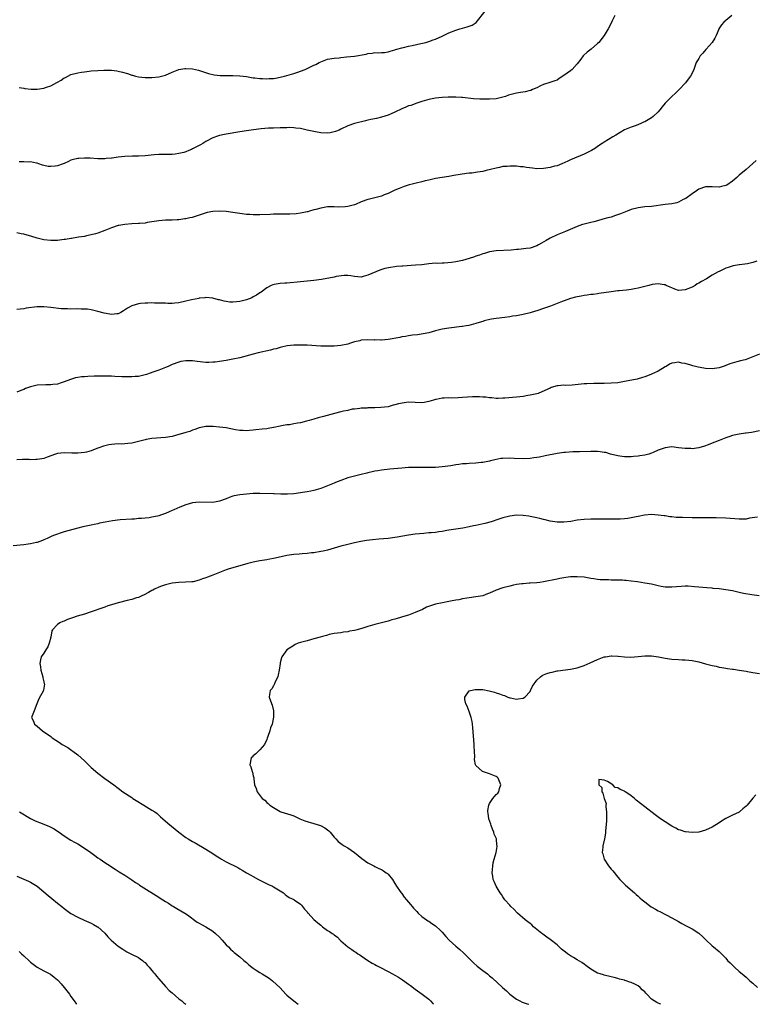
# Model space of a CAD drawing. Units: inches. Extents: x 2562000 to 2565000, y 1536000 to 1539000.
# Drawn here: x 2562130 to 2562347, y 1536000 to 1536292 of the extents above; entities that cross this region are included whole.
import ezdxf

# ---------------------------------------------------------------- set-up
doc = ezdxf.new("R2010")
doc.units = ezdxf.units.IN
doc.header["$MEASUREMENT"] = 0
doc.layers.add('LD25621536_10ft', color=140, linetype='Continuous')

msp = doc.modelspace()

# ---------------------------------------------------------------- linework, layer by layer
at = {"layer": 'LD25621536_10ft'}
for points, elevation in [([(2562129.62, 1536271.62), (2562131, 1536271.49), (2562131.38, 1536271.38), (2562133.18, 1536271.18), (2562135, 1536271.16), (2562137, 1536271.46), (2562137.75, 1536271.75), (2562139, 1536272.15), (2562140.85, 1536273.15), (2562141, 1536273.27), (2562142.15, 1536273.85), (2562143, 1536274.53), (2562143.36, 1536274.64), (2562145, 1536275.49), (2562147, 1536275.99), (2562148.14, 1536276.14), (2562149, 1536276.29), (2562150.44, 1536276.44), (2562151, 1536276.53), (2562153, 1536276.68), (2562154.75, 1536276.75), (2562156.75, 1536276.75), (2562157, 1536276.74), (2562158.58, 1536276.58), (2562159, 1536276.51), (2562160.23, 1536276.23), (2562161.77, 1536275.77), (2562163, 1536275.31), (2562163.26, 1536275.26), (2562164.13, 1536275), (2562165, 1536274.8), (2562167, 1536274.61), (2562169, 1536274.64), (2562171, 1536274.84), (2562171.81, 1536275), (2562173, 1536275.33), (2562175, 1536276.19), (2562177, 1536276.96), (2562178.75, 1536277.25), (2562179, 1536277.27), (2562181, 1536277.14), (2562182.77, 1536276.77), (2562185.79, 1536275.79), (2562187.41, 1536275.41), (2562189.21, 1536275.21), (2562191.17, 1536275.17), (2562193, 1536275.16), (2562195.08, 1536275.08), (2562197, 1536274.86), (2562199, 1536274.54), (2562199.52, 1536274.48), (2562201, 1536274.26), (2562201.74, 1536274.26), (2562203, 1536274.17), (2562203.74, 1536274.26), (2562205, 1536274.32), (2562205.56, 1536274.44), (2562207, 1536274.68), (2562208.24, 1536275), (2562209, 1536275.2), (2562211, 1536275.81), (2562212.22, 1536276.22), (2562213, 1536276.46), (2562214.42, 1536277), (2562215, 1536277.26), (2562216.18, 1536277.82), (2562217, 1536278.25), (2562217.52, 1536278.48), (2562218.55, 1536279), (2562219, 1536279.24), (2562221, 1536279.99), (2562223, 1536280.36), (2562224.48, 1536280.48), (2562225, 1536280.55), (2562226.68, 1536280.68), (2562229, 1536280.97), (2562232.48, 1536281.52), (2562233, 1536281.69), (2562234.23, 1536281.77), (2562235, 1536282), (2562236.07, 1536281.93), (2562237, 1536282.05), (2562237.94, 1536282.06), (2562239, 1536282.17), (2562239.62, 1536282.38), (2562241, 1536282.78), (2562241.15, 1536282.86), (2562241.57, 1536283), (2562243, 1536283.43), (2562243.52, 1536283.52), (2562245, 1536283.9), (2562246.1, 1536284.1), (2562248.64, 1536284.64), (2562250.12, 1536285), (2562251, 1536285.24), (2562252.28, 1536285.72), (2562253, 1536285.96), (2562255, 1536286.84), (2562257, 1536287.81), (2562259, 1536288.66), (2562260.25, 1536289), (2562261, 1536289.26), (2562262.42, 1536289.58), (2562263.9, 1536290.1), (2562265.1, 1536290.9), (2562267.75, 1536294.25)], 7980), ([(2562340.81, 1536293), (2562338.46, 1536291), (2562337.74, 1536290.25), (2562336.97, 1536289.03), (2562336.94, 1536288.94), (2562336.11, 1536287), (2562335.72, 1536286.28), (2562334.93, 1536285), (2562333.21, 1536283), (2562333.12, 1536282.88), (2562332.16, 1536281.84), (2562331.4, 1536281), (2562331, 1536280.27), (2562330.22, 1536279), (2562329.49, 1536277), (2562329, 1536275.91), (2562328.51, 1536275), (2562327.85, 1536274.15), (2562327.02, 1536273), (2562325.16, 1536271), (2562324.06, 1536269.94), (2562323, 1536269.01), (2562321, 1536267), (2562320.11, 1536265.89), (2562319.47, 1536265), (2562319, 1536264.48), (2562317.52, 1536263), (2562317, 1536262.61), (2562315, 1536261.5), (2562314.63, 1536261.37), (2562313.8, 1536261), (2562312.43, 1536260.43), (2562311, 1536259.92), (2562309, 1536259.05), (2562307.67, 1536258.33), (2562306.45, 1536257.55), (2562305.5, 1536257), (2562304.22, 1536256.22), (2562303, 1536255.44), (2562302.37, 1536255), (2562301, 1536254.12), (2562300.36, 1536253.64), (2562299.26, 1536253), (2562299, 1536252.86), (2562297, 1536251.9), (2562293, 1536250.16), (2562292.22, 1536249.78), (2562290.46, 1536249), (2562289, 1536248.47), (2562288.29, 1536248.29), (2562287, 1536247.92), (2562285, 1536247.61), (2562283, 1536247.57), (2562281.71, 1536247.71), (2562279.93, 1536247.93), (2562279, 1536248.09), (2562278.15, 1536248.15), (2562277, 1536248.31), (2562276.29, 1536248.29), (2562275, 1536248.37), (2562274.26, 1536248.26), (2562273, 1536248.19), (2562271.93, 1536247.93), (2562271, 1536247.77), (2562269.32, 1536247.32), (2562268, 1536247), (2562267, 1536246.78), (2562265.47, 1536246.53), (2562263.72, 1536246.28), (2562263, 1536246.23), (2562262.14, 1536246.14), (2562258.45, 1536245.55), (2562257, 1536245.3), (2562255, 1536245.02), (2562253, 1536244.68), (2562251, 1536244.23), (2562249.94, 1536243.94), (2562249, 1536243.72), (2562247.28, 1536243.28), (2562246.11, 1536243), (2562245.24, 1536242.76), (2562243.72, 1536242.28), (2562242.28, 1536241.72), (2562241, 1536241.18), (2562240.61, 1536241), (2562239, 1536240.21), (2562237.79, 1536239.79), (2562237, 1536239.45), (2562235, 1536238.97), (2562233.46, 1536238.54), (2562233, 1536238.47), (2562231, 1536237.74), (2562229.34, 1536237), (2562229, 1536236.87), (2562227, 1536236.35), (2562226.24, 1536236.24), (2562224.18, 1536236.18), (2562223, 1536236.29), (2562222.26, 1536236.26), (2562221, 1536236.26), (2562219, 1536235.89), (2562217.51, 1536235.51), (2562217, 1536235.35), (2562215.65, 1536235), (2562215.15, 1536234.85), (2562215, 1536234.83), (2562213.53, 1536234.47), (2562213, 1536234.41), (2562211.77, 1536234.23), (2562209.85, 1536234.15), (2562207, 1536234.16), (2562205.88, 1536234.12), (2562205, 1536234.1), (2562203.98, 1536234.02), (2562201, 1536233.89), (2562200.1, 1536233.9), (2562199, 1536233.89), (2562198.02, 1536233.98), (2562197, 1536234.04), (2562195.77, 1536234.23), (2562193, 1536234.64), (2562191, 1536234.87), (2562189, 1536235.03), (2562187.05, 1536234.95), (2562185.4, 1536234.6), (2562183.89, 1536234.11), (2562183, 1536233.78), (2562182.42, 1536233.58), (2562180.88, 1536233.12), (2562180.25, 1536233), (2562179, 1536232.72), (2562178.71, 1536232.71), (2562177, 1536232.45), (2562176.45, 1536232.45), (2562175, 1536232.33), (2562173, 1536232.29), (2562171, 1536232.14), (2562169, 1536231.81), (2562167.62, 1536231.62), (2562167, 1536231.49), (2562165.35, 1536231.35), (2562165, 1536231.3), (2562163, 1536231.2), (2562161, 1536231.08), (2562159.23, 1536230.77), (2562159, 1536230.71), (2562157, 1536230.04), (2562155, 1536229.25), (2562153, 1536228.53), (2562152.3, 1536228.3), (2562151, 1536227.95), (2562149.66, 1536227.66), (2562149, 1536227.54), (2562147.26, 1536227.26), (2562145.13, 1536226.87), (2562145, 1536226.87), (2562143.4, 1536226.6), (2562143, 1536226.57), (2562141.6, 1536226.4), (2562141, 1536226.34), (2562139, 1536226.27), (2562137, 1536226.48), (2562135, 1536226.97), (2562133.46, 1536227.46), (2562131, 1536228.16), (2562130.3, 1536228.3), (2562129, 1536228.6)], 7960), ([(2562306.11, 1536293), (2562305.35, 1536291.35), (2562305.11, 1536290.89), (2562304.2, 1536289), (2562303, 1536287), (2562301.37, 1536285), (2562301, 1536284.63), (2562299.12, 1536283), (2562297.91, 1536282.09), (2562296.86, 1536281.14), (2562296.74, 1536281), (2562296.06, 1536280.06), (2562295, 1536278.66), (2562293.51, 1536277), (2562293, 1536276.58), (2562291, 1536275.16), (2562289.65, 1536274.35), (2562289, 1536273.86), (2562288.38, 1536273.62), (2562286.92, 1536273.08), (2562285, 1536272.54), (2562284.13, 1536272.13), (2562283, 1536271.57), (2562281.75, 1536271), (2562281.22, 1536270.78), (2562281, 1536270.72), (2562279.6, 1536270.4), (2562278.15, 1536270.15), (2562277, 1536269.98), (2562276.2, 1536269.8), (2562274.67, 1536269.33), (2562273.79, 1536269), (2562273, 1536268.76), (2562271, 1536268.33), (2562269, 1536268.17), (2562268.15, 1536268.15), (2562266.17, 1536268.17), (2562264.28, 1536268.28), (2562261, 1536268.63), (2562260.68, 1536268.68), (2562259, 1536268.77), (2562258.79, 1536268.79), (2562256.78, 1536268.78), (2562255, 1536268.71), (2562253, 1536268.5), (2562251, 1536268.06), (2562249.69, 1536267.69), (2562249, 1536267.45), (2562247.14, 1536266.86), (2562247, 1536266.83), (2562245.66, 1536266.34), (2562245, 1536266.16), (2562244.21, 1536265.79), (2562243, 1536265.32), (2562241, 1536264.31), (2562239.86, 1536263.86), (2562239, 1536263.47), (2562237, 1536262.88), (2562235.5, 1536262.5), (2562233.86, 1536262.14), (2562233, 1536261.93), (2562232.22, 1536261.78), (2562228.99, 1536261.01), (2562227, 1536260.27), (2562225, 1536259.25), (2562224.45, 1536259), (2562223.41, 1536258.59), (2562223, 1536258.46), (2562221.76, 1536258.24), (2562221, 1536258.15), (2562219, 1536258.23), (2562217.49, 1536258.51), (2562217, 1536258.57), (2562215, 1536259.01), (2562213.36, 1536259.36), (2562213, 1536259.46), (2562211.63, 1536259.63), (2562211, 1536259.69), (2562209.75, 1536259.75), (2562209, 1536259.73), (2562207.73, 1536259.73), (2562207, 1536259.69), (2562205, 1536259.63), (2562203.56, 1536259.56), (2562201.4, 1536259.4), (2562199.13, 1536259.13), (2562197, 1536258.84), (2562195, 1536258.53), (2562191, 1536257.8), (2562189, 1536257.4), (2562188.69, 1536257.31), (2562187, 1536256.75), (2562185, 1536255.65), (2562184.06, 1536255), (2562183.39, 1536254.61), (2562181, 1536253.43), (2562180.69, 1536253.31), (2562179.97, 1536253), (2562179, 1536252.62), (2562178.43, 1536252.43), (2562177, 1536252.04), (2562175.87, 1536251.87), (2562175, 1536251.8), (2562173.8, 1536251.8), (2562173, 1536251.83), (2562171, 1536251.81), (2562169.7, 1536251.7), (2562167, 1536251.42), (2562165, 1536251.3), (2562163.25, 1536251.25), (2562161, 1536251.16), (2562159.03, 1536250.97), (2562157.26, 1536250.74), (2562157, 1536250.68), (2562155.44, 1536250.56), (2562155, 1536250.49), (2562153.49, 1536250.51), (2562153, 1536250.49), (2562150.68, 1536250.68), (2562149, 1536250.75), (2562147.38, 1536250.62), (2562147, 1536250.6), (2562145.72, 1536250.28), (2562145, 1536250.08), (2562144.24, 1536249.76), (2562143, 1536249.13), (2562142.69, 1536249), (2562141, 1536248.45), (2562140.35, 1536248.35), (2562139, 1536248.26), (2562138.26, 1536248.26), (2562137, 1536248.55), (2562136.62, 1536248.61), (2562135.54, 1536249), (2562135, 1536249.21), (2562134.77, 1536249.23), (2562133, 1536249.6), (2562132.46, 1536249.54), (2562131, 1536249.64), (2562129.63, 1536249.63)], 7970), ([(2562348.02, 1536249.98), (2562345, 1536247.38), (2562343, 1536245.63), (2562342.32, 1536245), (2562341, 1536243.87), (2562339.28, 1536242.72), (2562339, 1536242.6), (2562337.74, 1536242.26), (2562337, 1536242.14), (2562335, 1536242.21), (2562333.8, 1536242.2), (2562333, 1536242.17), (2562331, 1536241.48), (2562330.33, 1536241), (2562329, 1536240.18), (2562327.21, 1536238.79), (2562326.41, 1536238.41), (2562325, 1536237.65), (2562324.49, 1536237.51), (2562323, 1536237.15), (2562321, 1536236.95), (2562317, 1536236.41), (2562315, 1536236.25), (2562313, 1536236.02), (2562311, 1536235.48), (2562309.77, 1536235), (2562307.81, 1536234.19), (2562306.33, 1536233.67), (2562305, 1536233.26), (2562304.02, 1536233), (2562302.58, 1536232.58), (2562301, 1536232.18), (2562299.87, 1536231.87), (2562299, 1536231.68), (2562297, 1536231.15), (2562296.53, 1536231), (2562295, 1536230.48), (2562291.51, 1536229), (2562289, 1536228.01), (2562287, 1536227.01), (2562285.74, 1536226.26), (2562284.45, 1536225.55), (2562283.52, 1536225), (2562283, 1536224.72), (2562281, 1536224.06), (2562279.89, 1536223.89), (2562277.63, 1536223.63), (2562277, 1536223.6), (2562275.45, 1536223.45), (2562271, 1536223.23), (2562269, 1536222.94), (2562267.55, 1536222.45), (2562267, 1536222.38), (2562266.08, 1536221.92), (2562265, 1536221.69), (2562264.55, 1536221.45), (2562263, 1536221.01), (2562261, 1536220.42), (2562259, 1536219.97), (2562257.77, 1536219.77), (2562255.59, 1536219.59), (2562255, 1536219.62), (2562253.53, 1536219.53), (2562253, 1536219.55), (2562251, 1536219.36), (2562249, 1536219.13), (2562247.03, 1536218.97), (2562243.29, 1536218.71), (2562243, 1536218.67), (2562241.44, 1536218.56), (2562241, 1536218.49), (2562239.68, 1536218.32), (2562238.03, 1536217.97), (2562236.49, 1536217.51), (2562233, 1536216), (2562231.6, 1536215.6), (2562231, 1536215.48), (2562229, 1536215.65), (2562227.88, 1536215.88), (2562227, 1536215.92), (2562225.94, 1536215.94), (2562223.6, 1536215.6), (2562223, 1536215.46), (2562219.24, 1536214.76), (2562217, 1536214.43), (2562215, 1536214.22), (2562213, 1536214.06), (2562209, 1536213.69), (2562208.34, 1536213.66), (2562207, 1536213.53), (2562205.23, 1536213.23), (2562204.81, 1536213.19), (2562204.34, 1536213), (2562203, 1536212.32), (2562201.32, 1536211), (2562201, 1536210.78), (2562199.93, 1536210.07), (2562199, 1536209.58), (2562198.64, 1536209.36), (2562197.79, 1536209), (2562197, 1536208.71), (2562195, 1536208.19), (2562194.09, 1536208.09), (2562193, 1536208.01), (2562192.08, 1536208.08), (2562191, 1536208.23), (2562190.35, 1536208.35), (2562189, 1536208.72), (2562188.76, 1536208.76), (2562187, 1536209.22), (2562185, 1536209.4), (2562184.66, 1536209.34), (2562183, 1536209.19), (2562182.86, 1536209.14), (2562180.71, 1536208.71), (2562179, 1536208.29), (2562177, 1536207.88), (2562175.75, 1536207.75), (2562175, 1536207.69), (2562173.67, 1536207.67), (2562173, 1536207.71), (2562171.72, 1536207.72), (2562171, 1536207.79), (2562169.77, 1536207.77), (2562169, 1536207.8), (2562167.76, 1536207.76), (2562167, 1536207.76), (2562165.62, 1536207.62), (2562165, 1536207.58), (2562163, 1536207), (2562161.74, 1536206.26), (2562160.56, 1536205.44), (2562159.83, 1536205), (2562159, 1536204.62), (2562158.62, 1536204.62), (2562157, 1536204.41), (2562156.52, 1536204.52), (2562154.8, 1536204.8), (2562153, 1536205.31), (2562152.62, 1536205.38), (2562151, 1536205.74), (2562149.92, 1536205.92), (2562149, 1536205.96), (2562148.04, 1536205.96), (2562147, 1536206.03), (2562145, 1536205.99), (2562143.97, 1536206.03), (2562143, 1536206.02), (2562142.08, 1536206.08), (2562139, 1536206.46), (2562137, 1536206.65), (2562135, 1536206.61), (2562131.78, 1536206.22), (2562131, 1536206.1), (2562129.99, 1536206.01), (2562129, 1536205.88)], 7950), ([(2562348.18, 1536220.18), (2562347, 1536219.77), (2562345.41, 1536219.41), (2562343.1, 1536219.1), (2562343, 1536219.1), (2562341.22, 1536218.78), (2562339.68, 1536218.32), (2562339, 1536218.08), (2562337, 1536217.17), (2562336.73, 1536217), (2562335, 1536216.04), (2562333.31, 1536215), (2562331.8, 1536214.2), (2562331, 1536213.7), (2562330.54, 1536213.46), (2562329.89, 1536213), (2562329, 1536212.51), (2562327, 1536211.67), (2562325, 1536211.54), (2562323.92, 1536211.92), (2562323, 1536212.27), (2562322.49, 1536212.49), (2562321.37, 1536213), (2562321, 1536213.2), (2562320.79, 1536213.21), (2562319, 1536213.48), (2562317.23, 1536213.23), (2562316.25, 1536213), (2562313, 1536212.2), (2562311.99, 1536211.99), (2562311, 1536211.8), (2562309.6, 1536211.6), (2562307.37, 1536211.37), (2562307, 1536211.35), (2562305, 1536211.13), (2562301.41, 1536210.58), (2562301, 1536210.54), (2562299.67, 1536210.33), (2562299, 1536210.27), (2562297.93, 1536210.07), (2562297, 1536209.98), (2562296.2, 1536209.8), (2562295, 1536209.63), (2562294.52, 1536209.48), (2562293, 1536209.14), (2562290.08, 1536208.08), (2562289, 1536207.63), (2562287.12, 1536206.88), (2562286.77, 1536206.77), (2562285, 1536206.14), (2562283, 1536205.48), (2562282.62, 1536205.38), (2562281, 1536204.87), (2562279, 1536204.35), (2562277, 1536203.99), (2562275.85, 1536203.85), (2562275, 1536203.72), (2562273.54, 1536203.54), (2562271, 1536203.21), (2562269.58, 1536203), (2562269.09, 1536202.91), (2562267.47, 1536202.53), (2562267, 1536202.35), (2562265.95, 1536202.05), (2562265, 1536201.7), (2562262.89, 1536201.11), (2562262.08, 1536201), (2562261, 1536200.82), (2562260.81, 1536200.81), (2562257, 1536200.37), (2562255, 1536200.03), (2562253, 1536199.54), (2562251.01, 1536198.99), (2562249.39, 1536198.61), (2562247.65, 1536198.35), (2562246.22, 1536198.22), (2562245, 1536198.06), (2562244.12, 1536197.88), (2562243, 1536197.73), (2562242.42, 1536197.58), (2562238.97, 1536196.97), (2562237, 1536196.78), (2562236.77, 1536196.77), (2562235, 1536196.83), (2562234.82, 1536196.82), (2562233, 1536196.91), (2562231, 1536196.74), (2562230.62, 1536196.62), (2562229, 1536196.24), (2562227.86, 1536195.86), (2562227, 1536195.63), (2562225, 1536195.22), (2562223, 1536195.04), (2562221.03, 1536194.97), (2562219, 1536195), (2562215, 1536195.26), (2562213, 1536195.33), (2562211, 1536195.29), (2562209.09, 1536195.09), (2562207.34, 1536194.66), (2562207, 1536194.62), (2562205.76, 1536194.24), (2562205, 1536194.08), (2562204.17, 1536193.83), (2562200.49, 1536193), (2562199, 1536192.63), (2562195, 1536191.57), (2562193, 1536191.11), (2562191, 1536190.73), (2562189, 1536190.42), (2562187.72, 1536190.28), (2562187, 1536190.22), (2562185.81, 1536190.19), (2562185, 1536190.2), (2562182.44, 1536190.44), (2562181, 1536190.64), (2562179.3, 1536190.7), (2562179, 1536190.69), (2562177.57, 1536190.43), (2562177, 1536190.29), (2562175, 1536189.54), (2562173.77, 1536189), (2562173, 1536188.68), (2562171, 1536187.91), (2562169.27, 1536187.27), (2562168.43, 1536187), (2562167.38, 1536186.62), (2562167, 1536186.47), (2562165, 1536186.05), (2562164.02, 1536185.98), (2562163, 1536185.93), (2562162.1, 1536185.9), (2562160.09, 1536185.91), (2562158.01, 1536185.99), (2562157, 1536186.07), (2562155.92, 1536186.08), (2562155, 1536186.15), (2562153.89, 1536186.11), (2562153, 1536186.14), (2562151.92, 1536186.08), (2562150, 1536186), (2562149, 1536185.91), (2562148.13, 1536185.87), (2562147, 1536185.69), (2562146.39, 1536185.61), (2562144.86, 1536185.14), (2562143, 1536184.4), (2562142.15, 1536184.15), (2562141, 1536183.77), (2562139.64, 1536183.64), (2562139, 1536183.54), (2562137.53, 1536183.53), (2562135, 1536183.4), (2562133, 1536182.98), (2562131.58, 1536182.42), (2562131, 1536182.21), (2562130.16, 1536181.84), (2562129, 1536181.41)], 7940), ([(2562349, 1536192.67), (2562345, 1536191.09), (2562344.72, 1536191), (2562343.37, 1536190.63), (2562342.31, 1536190.31), (2562340.21, 1536189.79), (2562339, 1536189.27), (2562338.79, 1536189.21), (2562338.26, 1536189), (2562337, 1536188.57), (2562335, 1536188.29), (2562333, 1536188.43), (2562332.5, 1536188.5), (2562330.81, 1536188.81), (2562329.19, 1536189.19), (2562328.63, 1536189.37), (2562327, 1536189.83), (2562326.01, 1536190.01), (2562325, 1536190.23), (2562323.9, 1536190.1), (2562323, 1536189.95), (2562322.36, 1536189.64), (2562321.34, 1536189), (2562321, 1536188.83), (2562319, 1536187.64), (2562317.72, 1536187), (2562317.21, 1536186.79), (2562317, 1536186.68), (2562315.76, 1536186.24), (2562315, 1536185.89), (2562314.32, 1536185.68), (2562312.76, 1536185.24), (2562309, 1536184.5), (2562307, 1536184.18), (2562305, 1536184.02), (2562303, 1536183.94), (2562301.94, 1536183.94), (2562301, 1536183.91), (2562299.94, 1536183.94), (2562297.88, 1536183.88), (2562297, 1536183.83), (2562293.49, 1536183.49), (2562291.39, 1536183.39), (2562291, 1536183.4), (2562289.21, 1536183.21), (2562289, 1536183.21), (2562287.29, 1536182.71), (2562287, 1536182.59), (2562284.55, 1536181.45), (2562283.37, 1536181), (2562283, 1536180.88), (2562281, 1536180.44), (2562280.35, 1536180.35), (2562279, 1536180.12), (2562278.02, 1536180.02), (2562277, 1536179.88), (2562273.58, 1536179.58), (2562273, 1536179.55), (2562271.52, 1536179.52), (2562271, 1536179.53), (2562269.66, 1536179.66), (2562269, 1536179.7), (2562267.87, 1536179.87), (2562267, 1536179.9), (2562265.99, 1536179.99), (2562263.97, 1536179.97), (2562261, 1536179.81), (2562259.72, 1536179.72), (2562257.64, 1536179.64), (2562257, 1536179.65), (2562255.56, 1536179.56), (2562255, 1536179.57), (2562253.21, 1536179.21), (2562253, 1536179.19), (2562252.46, 1536179), (2562251, 1536178.57), (2562249.68, 1536178.32), (2562249, 1536178.22), (2562247, 1536178.27), (2562245, 1536178.36), (2562243.74, 1536178.26), (2562242.04, 1536177.96), (2562241, 1536177.58), (2562240.48, 1536177.52), (2562239, 1536177.06), (2562236.83, 1536176.83), (2562235, 1536176.77), (2562234.73, 1536176.73), (2562233, 1536176.68), (2562232.65, 1536176.65), (2562231, 1536176.6), (2562230.57, 1536176.57), (2562229, 1536176.36), (2562228.29, 1536176.29), (2562227, 1536175.98), (2562225.79, 1536175.79), (2562225, 1536175.56), (2562223.05, 1536175.05), (2562219.86, 1536174.14), (2562218.26, 1536173.74), (2562217, 1536173.38), (2562215.54, 1536173), (2562214.78, 1536172.78), (2562213, 1536172.33), (2562212.14, 1536172.14), (2562211, 1536171.96), (2562209.73, 1536171.73), (2562209, 1536171.66), (2562207.36, 1536171.36), (2562207, 1536171.31), (2562205.12, 1536170.88), (2562205, 1536170.87), (2562203.43, 1536170.57), (2562203, 1536170.54), (2562201.62, 1536170.38), (2562199.78, 1536170.22), (2562199, 1536170.13), (2562197.94, 1536170.06), (2562197, 1536169.93), (2562196, 1536170), (2562195, 1536170.01), (2562193.74, 1536170.26), (2562191, 1536170.76), (2562189.01, 1536171.01), (2562187.18, 1536171.18), (2562185, 1536171.21), (2562183, 1536170.85), (2562181.7, 1536170.3), (2562181, 1536170.11), (2562180.24, 1536169.76), (2562179, 1536169.41), (2562178.7, 1536169.3), (2562177, 1536168.8), (2562175, 1536168.24), (2562173, 1536167.91), (2562169, 1536167.63), (2562167.33, 1536167.33), (2562167, 1536167.29), (2562165, 1536166.72), (2562163, 1536166.24), (2562161.88, 1536166.12), (2562161, 1536166.06), (2562159.99, 1536166.01), (2562159, 1536166.03), (2562157.96, 1536165.96), (2562157, 1536165.88), (2562156.24, 1536165.76), (2562154.61, 1536165.39), (2562153.61, 1536165), (2562153, 1536164.79), (2562152.64, 1536164.64), (2562151, 1536164.03), (2562149.63, 1536163.63), (2562149, 1536163.47), (2562147, 1536163.25), (2562145.29, 1536163.29), (2562143, 1536163.41), (2562141, 1536163.17), (2562140.47, 1536163), (2562137.93, 1536162.07), (2562137, 1536161.76), (2562136.34, 1536161.66), (2562135, 1536161.42), (2562134.56, 1536161.44), (2562133, 1536161.36), (2562132.6, 1536161.4), (2562130.61, 1536161.39), (2562129, 1536161.35)], 7930), ([(2562349, 1536169.95), (2562346.59, 1536169.41), (2562345, 1536169.22), (2562344.82, 1536169.18), (2562343, 1536168.96), (2562341, 1536168.5), (2562340.22, 1536168.22), (2562339, 1536167.85), (2562337, 1536167.09), (2562335, 1536166.25), (2562333.8, 1536165.8), (2562332.67, 1536165.33), (2562331, 1536164.89), (2562329, 1536164.61), (2562328.64, 1536164.64), (2562327, 1536164.65), (2562325, 1536164.92), (2562323, 1536165.13), (2562321, 1536164.91), (2562319, 1536164.19), (2562317.47, 1536163.47), (2562317, 1536163.27), (2562316.19, 1536163), (2562315, 1536162.68), (2562313.51, 1536162.49), (2562313, 1536162.38), (2562311.69, 1536162.31), (2562311, 1536162.21), (2562309, 1536162.21), (2562307.62, 1536162.38), (2562307, 1536162.47), (2562304.83, 1536163), (2562303.45, 1536163.45), (2562303, 1536163.49), (2562301.74, 1536163.74), (2562301, 1536163.78), (2562299.83, 1536163.83), (2562299, 1536163.83), (2562295.7, 1536163.7), (2562295, 1536163.66), (2562293.65, 1536163.65), (2562291.54, 1536163.54), (2562291, 1536163.49), (2562289, 1536163.2), (2562285.51, 1536162.49), (2562283.84, 1536162.16), (2562283, 1536162.04), (2562282.11, 1536161.89), (2562281, 1536161.74), (2562279, 1536161.61), (2562276.26, 1536161.74), (2562275, 1536161.82), (2562273, 1536161.75), (2562272.32, 1536161.68), (2562270.63, 1536161.37), (2562269.3, 1536161), (2562269, 1536160.93), (2562267, 1536160.54), (2562266.51, 1536160.51), (2562265, 1536160.35), (2562263, 1536160.25), (2562262.17, 1536160.17), (2562261, 1536160.1), (2562259.92, 1536159.92), (2562259, 1536159.83), (2562257.56, 1536159.56), (2562255, 1536159.2), (2562253, 1536159.07), (2562251, 1536159.06), (2562247.09, 1536159.09), (2562245.04, 1536159.04), (2562243, 1536158.9), (2562239.45, 1536158.55), (2562237, 1536158.27), (2562235.95, 1536158.05), (2562235, 1536157.92), (2562234.27, 1536157.73), (2562233, 1536157.48), (2562232.62, 1536157.38), (2562231, 1536157.01), (2562229, 1536156.52), (2562227, 1536155.95), (2562225, 1536155.24), (2562223.4, 1536154.6), (2562223, 1536154.43), (2562221.97, 1536154.03), (2562221, 1536153.6), (2562220.56, 1536153.44), (2562219.49, 1536153), (2562219, 1536152.82), (2562217, 1536152.23), (2562216.05, 1536152.05), (2562215, 1536151.8), (2562213.62, 1536151.62), (2562213, 1536151.5), (2562211, 1536151.28), (2562209.19, 1536151.19), (2562207.18, 1536151.18), (2562205.23, 1536151.23), (2562205, 1536151.25), (2562201, 1536151.33), (2562199, 1536151.31), (2562197, 1536151.19), (2562195, 1536150.95), (2562193.38, 1536150.62), (2562193, 1536150.52), (2562191.85, 1536150.15), (2562191, 1536149.8), (2562189, 1536149.03), (2562187, 1536148.67), (2562183, 1536148.82), (2562181, 1536148.58), (2562179, 1536147.98), (2562177.25, 1536147.25), (2562175.51, 1536146.49), (2562175, 1536146.29), (2562174.09, 1536145.91), (2562173, 1536145.42), (2562172.69, 1536145.31), (2562171.88, 1536145), (2562171, 1536144.71), (2562170.62, 1536144.62), (2562169, 1536144.31), (2562168.18, 1536144.18), (2562167, 1536144.08), (2562165.93, 1536143.93), (2562165, 1536143.91), (2562163.79, 1536143.79), (2562163, 1536143.78), (2562159.55, 1536143.55), (2562157.27, 1536143.27), (2562155.1, 1536142.9), (2562153.45, 1536142.55), (2562153, 1536142.4), (2562151.84, 1536142.16), (2562151, 1536141.95), (2562149, 1536141.56), (2562148.57, 1536141.43), (2562147, 1536141.07), (2562143, 1536139.97), (2562141.47, 1536139.47), (2562141, 1536139.34), (2562140.11, 1536139), (2562139.33, 1536138.67), (2562137.99, 1536138.01), (2562137, 1536137.59), (2562136.61, 1536137.39), (2562135, 1536136.87), (2562134.85, 1536136.85), (2562133, 1536136.41), (2562132.33, 1536136.33), (2562131, 1536136.11), (2562127.84, 1536135.84)], 7920), ([(2562348.37, 1536144.37), (2562346.01, 1536144.01), (2562345, 1536143.79), (2562343.76, 1536143.76), (2562343, 1536143.71), (2562339, 1536144.08), (2562336.14, 1536144.14), (2562335, 1536144.12), (2562334.15, 1536144.15), (2562333, 1536144.12), (2562332.16, 1536144.16), (2562331, 1536144.13), (2562330.17, 1536144.17), (2562329, 1536144.16), (2562326.2, 1536144.2), (2562325, 1536144.26), (2562324.28, 1536144.28), (2562323, 1536144.43), (2562322.45, 1536144.45), (2562321, 1536144.69), (2562320.71, 1536144.71), (2562319, 1536144.97), (2562317, 1536145.08), (2562314.88, 1536144.88), (2562313, 1536144.52), (2562312.42, 1536144.42), (2562311, 1536144.1), (2562309.98, 1536143.98), (2562309, 1536143.8), (2562307.76, 1536143.76), (2562307, 1536143.7), (2562305.73, 1536143.73), (2562305, 1536143.73), (2562303.76, 1536143.76), (2562301.77, 1536143.77), (2562299, 1536143.74), (2562297, 1536143.64), (2562295, 1536143.4), (2562293.08, 1536143.08), (2562291, 1536142.82), (2562289, 1536142.84), (2562287, 1536143.14), (2562285.52, 1536143.52), (2562285, 1536143.63), (2562283.92, 1536143.92), (2562283, 1536144.14), (2562281, 1536144.58), (2562280.62, 1536144.62), (2562279, 1536144.86), (2562277, 1536144.88), (2562275, 1536144.62), (2562273, 1536144.14), (2562271.75, 1536143.75), (2562269.52, 1536143), (2562267.57, 1536142.43), (2562265, 1536141.86), (2562264.27, 1536141.73), (2562263, 1536141.45), (2562261.09, 1536141.09), (2562259, 1536140.79), (2562257, 1536140.46), (2562256.35, 1536140.35), (2562255, 1536140.09), (2562253.99, 1536139.99), (2562253, 1536139.84), (2562251.74, 1536139.74), (2562251, 1536139.66), (2562249.54, 1536139.54), (2562247, 1536139.28), (2562245, 1536139), (2562243.33, 1536138.67), (2562241.63, 1536138.37), (2562241, 1536138.27), (2562239, 1536138.04), (2562236.19, 1536137.81), (2562234.37, 1536137.63), (2562232.6, 1536137.4), (2562230.87, 1536137.13), (2562229, 1536136.76), (2562227, 1536136.28), (2562225, 1536135.73), (2562223, 1536135.15), (2562221, 1536134.6), (2562219.68, 1536134.31), (2562219, 1536134.14), (2562217, 1536133.81), (2562216.28, 1536133.72), (2562215, 1536133.6), (2562213.49, 1536133.49), (2562212.62, 1536133.38), (2562211, 1536133.23), (2562209, 1536132.94), (2562206.39, 1536132.39), (2562205, 1536132.07), (2562203.89, 1536131.89), (2562203, 1536131.7), (2562201, 1536131.37), (2562199, 1536131.02), (2562197.38, 1536130.62), (2562194.31, 1536129.69), (2562191.86, 1536129), (2562191, 1536128.73), (2562189, 1536127.97), (2562187, 1536127.15), (2562185.43, 1536126.57), (2562185, 1536126.37), (2562183.96, 1536126.04), (2562183, 1536125.63), (2562181.21, 1536125.21), (2562180.85, 1536125.15), (2562178.97, 1536125.03), (2562177, 1536124.99), (2562175, 1536124.78), (2562173, 1536124.3), (2562171.85, 1536123.85), (2562171, 1536123.56), (2562169.79, 1536123), (2562169.26, 1536122.74), (2562169, 1536122.58), (2562167.96, 1536122.04), (2562166.69, 1536121.31), (2562166.05, 1536121), (2562165, 1536120.55), (2562164.4, 1536120.4), (2562163, 1536119.95), (2562161.68, 1536119.68), (2562159, 1536118.98), (2562157, 1536118.33), (2562155.98, 1536118.02), (2562155, 1536117.66), (2562154.49, 1536117.51), (2562151, 1536116.29), (2562149, 1536115.64), (2562146.81, 1536115), (2562145.47, 1536114.53), (2562144.02, 1536113.98), (2562143, 1536113.55), (2562142.6, 1536113.4), (2562141.69, 1536113), (2562141, 1536112.52), (2562139.59, 1536111), (2562139.38, 1536110.62), (2562139, 1536108.79), (2562138.59, 1536107), (2562138.12, 1536105.88), (2562137.6, 1536105), (2562137, 1536104.01), (2562136.22, 1536103), (2562135.96, 1536102.04), (2562135.74, 1536101), (2562135.95, 1536099.95), (2562136.12, 1536099), (2562136.69, 1536097), (2562136.7, 1536096.7), (2562137, 1536095.51), (2562137.07, 1536095.07), (2562137.13, 1536094.87), (2562136.91, 1536093.09), (2562136.87, 1536093), (2562135.45, 1536090.55), (2562134.92, 1536089), (2562134.13, 1536087), (2562133.3, 1536085), (2562133.88, 1536083.88), (2562134.16, 1536083), (2562135, 1536082.4), (2562136.62, 1536081), (2562137, 1536080.77), (2562138.06, 1536080.06), (2562139, 1536079.36), (2562139.43, 1536079), (2562141.59, 1536077.59), (2562142.44, 1536077), (2562144.06, 1536076.06), (2562145.25, 1536075.25), (2562145.56, 1536075), (2562147, 1536073.95), (2562149, 1536072.12), (2562150.57, 1536070.57), (2562151, 1536070.18), (2562153, 1536068.47), (2562155, 1536066.95), (2562157.7, 1536065), (2562159, 1536064.02), (2562160.38, 1536063), (2562163, 1536061.26), (2562163.38, 1536061), (2562164.37, 1536060.37), (2562166.59, 1536059), (2562169, 1536057.57), (2562169.84, 1536057), (2562170.5, 1536056.5), (2562171.57, 1536055.57), (2562172.18, 1536055), (2562173.69, 1536053.69), (2562177, 1536051.04), (2562179, 1536049.46), (2562179.71, 1536049), (2562180.52, 1536048.52), (2562181, 1536048.2), (2562181.8, 1536047.8), (2562185, 1536045.92), (2562187, 1536044.64), (2562187.99, 1536043.99), (2562189, 1536043.37), (2562189.63, 1536043), (2562191, 1536042.24), (2562194.48, 1536040.49), (2562195, 1536040.17), (2562195.75, 1536039.75), (2562197, 1536038.97), (2562198.27, 1536038.27), (2562199, 1536037.85), (2562200.56, 1536037), (2562202.17, 1536036.17), (2562203.52, 1536035.52), (2562204.69, 1536035), (2562205, 1536034.84), (2562207, 1536033.63), (2562207.96, 1536033), (2562208.51, 1536032.51), (2562209, 1536032.17), (2562209.66, 1536031.66), (2562211, 1536031.08), (2562211.15, 1536031), (2562213, 1536029.72), (2562213.33, 1536029.33), (2562213.64, 1536029), (2562214.18, 1536028.18), (2562215, 1536027.35), (2562215.13, 1536027.13), (2562215.24, 1536027), (2562217, 1536025.15), (2562218.11, 1536024.11), (2562219, 1536023.4), (2562219.56, 1536023), (2562221, 1536021.89), (2562221.58, 1536021.58), (2562222.35, 1536021), (2562222.76, 1536020.76), (2562223, 1536020.54), (2562223.94, 1536019.94), (2562224.79, 1536019), (2562225, 1536018.83), (2562227.07, 1536017), (2562228.25, 1536016.25), (2562229, 1536015.69), (2562229.43, 1536015.43), (2562230.03, 1536015), (2562230.62, 1536014.62), (2562231, 1536014.34), (2562232.98, 1536012.98), (2562234.23, 1536012.23), (2562235, 1536011.83), (2562235.53, 1536011.53), (2562236.52, 1536011), (2562239, 1536009.73), (2562240.26, 1536009), (2562241, 1536008.61), (2562242.02, 1536008.02), (2562243.25, 1536007.25), (2562245, 1536005.99), (2562245.59, 1536005.59), (2562247, 1536004.46), (2562249.06, 1536003), (2562251, 1536001.49), (2562251.53, 1536001), (2562252.23, 1536000.23), (2562252.41, 1536000)], 7910), ([(2562348.91, 1536121), (2562346.7, 1536121.3), (2562344.24, 1536121.76), (2562343, 1536122.04), (2562341, 1536122.46), (2562339, 1536122.8), (2562337, 1536123.07), (2562335.22, 1536123.23), (2562335, 1536123.26), (2562333.36, 1536123.36), (2562331, 1536123.55), (2562329.7, 1536123.7), (2562327.85, 1536123.85), (2562327, 1536123.87), (2562325.82, 1536123.82), (2562323, 1536123.58), (2562321.59, 1536123.59), (2562321, 1536123.61), (2562319.81, 1536123.81), (2562319, 1536123.98), (2562317, 1536124.45), (2562315, 1536124.81), (2562312.87, 1536125.13), (2562311, 1536125.39), (2562309.53, 1536125.53), (2562309, 1536125.61), (2562308.36, 1536125.64), (2562307, 1536125.69), (2562305, 1536125.69), (2562304.28, 1536125.72), (2562303, 1536125.73), (2562301.81, 1536125.81), (2562301, 1536125.9), (2562299.94, 1536126.06), (2562299, 1536126.19), (2562297, 1536126.51), (2562295, 1536126.68), (2562294.68, 1536126.68), (2562293, 1536126.63), (2562291.57, 1536126.43), (2562291, 1536126.37), (2562289.85, 1536126.15), (2562289, 1536126.01), (2562285, 1536125.15), (2562283.93, 1536125), (2562283, 1536124.9), (2562281, 1536124.77), (2562280.74, 1536124.74), (2562279, 1536124.62), (2562278.54, 1536124.54), (2562277, 1536124.34), (2562276.15, 1536124.15), (2562275, 1536123.92), (2562273, 1536123.4), (2562271, 1536122.68), (2562269, 1536121.79), (2562268.42, 1536121.58), (2562267, 1536121.04), (2562265, 1536120.7), (2562263, 1536120.45), (2562262.32, 1536120.32), (2562261, 1536120.1), (2562259.88, 1536119.88), (2562259, 1536119.73), (2562257.42, 1536119.42), (2562257, 1536119.36), (2562255.03, 1536118.97), (2562253, 1536118.54), (2562251.8, 1536118.2), (2562250.37, 1536117.63), (2562249.19, 1536117), (2562247, 1536116.05), (2562245, 1536115.34), (2562243.92, 1536115), (2562241.64, 1536114.36), (2562241, 1536114.15), (2562240.1, 1536113.9), (2562239, 1536113.53), (2562238.57, 1536113.43), (2562237, 1536113), (2562235, 1536112.53), (2562234.31, 1536112.31), (2562233, 1536111.97), (2562231.43, 1536111.43), (2562229.83, 1536111), (2562229, 1536110.74), (2562227.49, 1536110.51), (2562227, 1536110.36), (2562225.74, 1536110.26), (2562225, 1536110.1), (2562224.02, 1536109.97), (2562223, 1536109.82), (2562221.53, 1536109.53), (2562221, 1536109.4), (2562220.7, 1536109.3), (2562219.48, 1536109), (2562218.82, 1536108.82), (2562217, 1536108.26), (2562216.01, 1536108.01), (2562215, 1536107.73), (2562213, 1536107.21), (2562212.35, 1536107), (2562211.44, 1536106.56), (2562211, 1536106.31), (2562208.98, 1536105), (2562207.48, 1536103), (2562207.36, 1536102.64), (2562207, 1536101.22), (2562206.96, 1536101), (2562206.72, 1536099), (2562206.4, 1536097.6), (2562206.25, 1536097), (2562205.55, 1536095.55), (2562205.34, 1536095), (2562205, 1536094.32), (2562204.51, 1536093.49), (2562204.07, 1536093), (2562203.83, 1536091.83), (2562203.73, 1536091), (2562204.12, 1536089.88), (2562204.62, 1536088.62), (2562205.03, 1536087), (2562205.04, 1536085.04), (2562204.58, 1536083), (2562204.09, 1536081.91), (2562203.88, 1536081), (2562203.38, 1536079.38), (2562203.15, 1536078.85), (2562203, 1536078.42), (2562202.33, 1536077), (2562201, 1536075.37), (2562200.56, 1536075), (2562199.75, 1536074.25), (2562199, 1536073.58), (2562198.73, 1536073.27), (2562198.44, 1536073), (2562198.04, 1536071), (2562198.33, 1536070.33), (2562198.71, 1536069), (2562198.81, 1536068.81), (2562199, 1536067.72), (2562199.14, 1536067.14), (2562199.16, 1536066.84), (2562199.42, 1536065), (2562199.91, 1536063.91), (2562200.13, 1536063), (2562201.66, 1536061), (2562202.44, 1536060.44), (2562203, 1536059.8), (2562203.48, 1536059.48), (2562203.91, 1536059), (2562205, 1536058.27), (2562207, 1536057.09), (2562207.22, 1536057), (2562210.11, 1536056.11), (2562211, 1536055.85), (2562212.8, 1536055), (2562214.34, 1536054.34), (2562217, 1536053.56), (2562218.93, 1536052.93), (2562220.25, 1536052.25), (2562221.4, 1536051.4), (2562221.82, 1536051), (2562223, 1536049.51), (2562223.48, 1536049), (2562224.19, 1536048.19), (2562225.34, 1536047.34), (2562225.98, 1536047), (2562227, 1536046.38), (2562229, 1536045), (2562230.1, 1536044.1), (2562231.16, 1536043.16), (2562233, 1536041.93), (2562234.71, 1536041), (2562235, 1536040.87), (2562236.23, 1536040.23), (2562237, 1536039.92), (2562237.57, 1536039.57), (2562238.42, 1536039), (2562238.75, 1536038.75), (2562239, 1536038.52), (2562240.22, 1536037), (2562241, 1536035.8), (2562241.47, 1536035), (2562242.57, 1536033.43), (2562242.91, 1536032.91), (2562243, 1536032.81), (2562243.77, 1536031.77), (2562244.44, 1536031), (2562245.58, 1536029.59), (2562246.12, 1536029), (2562246.52, 1536028.52), (2562247, 1536027.99), (2562247.45, 1536027.45), (2562247.91, 1536027), (2562249, 1536026.03), (2562250.38, 1536025), (2562250.76, 1536024.76), (2562251, 1536024.63), (2562251.95, 1536023.95), (2562253, 1536023.28), (2562253.31, 1536023), (2562254.15, 1536022.15), (2562255, 1536021.35), (2562256.06, 1536020.06), (2562257.09, 1536019), (2562259, 1536017.2), (2562260.19, 1536016.19), (2562261.28, 1536015.28), (2562261.58, 1536015), (2562262.27, 1536014.27), (2562264.26, 1536012.26), (2562265.34, 1536011.34), (2562267, 1536010.05), (2562268.4, 1536009), (2562269, 1536008.47), (2562269.8, 1536007.8), (2562272.86, 1536005), (2562274, 1536004), (2562275, 1536003.02), (2562277, 1536001.51), (2562277.99, 1536001), (2562278.68, 1536000.68), (2562279, 1536000.58), (2562280.14, 1536000.14), (2562280.65, 1536000)], 7900), ([(2562319.79, 1536000), (2562319, 1536000.37), (2562318.54, 1536000.54), (2562317.83, 1536001), (2562317, 1536001.57), (2562315.63, 1536003), (2562315.29, 1536003.29), (2562315, 1536003.66), (2562314.24, 1536004.24), (2562313.59, 1536005), (2562313, 1536005.44), (2562312.02, 1536005.98), (2562311, 1536006.45), (2562310.55, 1536006.55), (2562309.49, 1536007), (2562309.1, 1536007.1), (2562309, 1536007.14), (2562307.47, 1536007.48), (2562307, 1536007.64), (2562305.9, 1536007.9), (2562305, 1536008.18), (2562303, 1536008.66), (2562302.74, 1536008.74), (2562301.78, 1536009), (2562301, 1536009.25), (2562299, 1536010.39), (2562297.53, 1536011.53), (2562297, 1536011.85), (2562296.36, 1536012.36), (2562295, 1536013.21), (2562293.87, 1536013.87), (2562293, 1536014.39), (2562292.09, 1536015), (2562291.47, 1536015.47), (2562290.37, 1536016.37), (2562289, 1536017.63), (2562287, 1536019.2), (2562285.94, 1536019.94), (2562284.78, 1536020.78), (2562284.49, 1536021), (2562282.04, 1536023), (2562281.5, 1536023.5), (2562281, 1536023.91), (2562280.4, 1536024.4), (2562279.6, 1536025), (2562277.29, 1536027), (2562276.18, 1536028.18), (2562275.31, 1536029), (2562275, 1536029.37), (2562273.56, 1536031), (2562273, 1536031.82), (2562272.54, 1536032.54), (2562272.18, 1536033), (2562270.97, 1536035), (2562270.41, 1536036.41), (2562270.12, 1536037), (2562269.97, 1536037.97), (2562269.77, 1536039), (2562269.86, 1536039.86), (2562269.94, 1536041), (2562270.12, 1536041.88), (2562270.41, 1536043), (2562270.96, 1536045), (2562271.24, 1536046.76), (2562271.24, 1536047), (2562271.19, 1536047.19), (2562271.07, 1536049), (2562271, 1536049.22), (2562270.43, 1536050.43), (2562270.32, 1536051), (2562269.87, 1536051.87), (2562269.49, 1536053), (2562269.39, 1536053.39), (2562268.84, 1536055), (2562268.62, 1536056.62), (2562268.54, 1536057), (2562268.53, 1536057.47), (2562268.79, 1536059), (2562269, 1536059.5), (2562270.03, 1536061), (2562271, 1536062.13), (2562271.46, 1536062.54), (2562271.75, 1536063), (2562271.97, 1536063.97), (2562272.33, 1536065), (2562271.58, 1536067), (2562271.26, 1536067.26), (2562271, 1536067.45), (2562269, 1536068.27), (2562266.95, 1536068.95), (2562265, 1536070.71), (2562264.88, 1536071), (2562264.53, 1536072.53), (2562264.66, 1536073.34), (2562264.47, 1536076.47), (2562264.47, 1536077), (2562264.03, 1536081.97), (2562263.95, 1536083), (2562263.84, 1536083.84), (2562263.6, 1536085), (2562263, 1536086.72), (2562262.34, 1536088.34), (2562262.02, 1536089), (2562261.72, 1536090.28), (2562261.7, 1536091), (2562263, 1536092.85), (2562263.39, 1536093), (2562264.71, 1536093.29), (2562265, 1536093.32), (2562266.75, 1536093.25), (2562267, 1536093.25), (2562268.87, 1536092.87), (2562270.45, 1536092.45), (2562271, 1536092.24), (2562271.98, 1536091.98), (2562273, 1536091.57), (2562273.46, 1536091.46), (2562274.44, 1536091), (2562275, 1536090.83), (2562275.22, 1536090.78), (2562277, 1536090.45), (2562277.51, 1536090.49), (2562279, 1536090.74), (2562279.47, 1536091), (2562281, 1536092.73), (2562281.18, 1536093), (2562281.74, 1536094.26), (2562283, 1536096.01), (2562284.08, 1536097), (2562284.61, 1536097.39), (2562285, 1536097.58), (2562286.01, 1536097.99), (2562287, 1536098.36), (2562287.56, 1536098.44), (2562289, 1536098.79), (2562289.2, 1536098.8), (2562293, 1536099.27), (2562295, 1536099.74), (2562297, 1536100.42), (2562298.81, 1536101.19), (2562301, 1536102.21), (2562303, 1536102.94), (2562303.33, 1536103), (2562305, 1536103.24), (2562305.22, 1536103.22), (2562307, 1536103.18), (2562307.15, 1536103.15), (2562309, 1536102.94), (2562310.84, 1536102.84), (2562313, 1536103.01), (2562315, 1536103.22), (2562317, 1536103.21), (2562319.07, 1536102.93), (2562321, 1536102.59), (2562323, 1536102.29), (2562325, 1536102.12), (2562326.04, 1536102.04), (2562327, 1536102.02), (2562328.05, 1536101.95), (2562329, 1536101.83), (2562331, 1536101.45), (2562333, 1536100.91), (2562334.53, 1536100.53), (2562335, 1536100.37), (2562336.17, 1536100.17), (2562337, 1536099.93), (2562337.82, 1536099.82), (2562339, 1536099.58), (2562339.49, 1536099.49), (2562341, 1536099.32), (2562341.26, 1536099.26), (2562343, 1536099.05), (2562345, 1536098.67), (2562345.4, 1536098.6), (2562347, 1536098.27), (2562349, 1536097.99)], 7890), ([(2562347.92, 1536062.08), (2562346.97, 1536061.03), (2562345.3, 1536059), (2562345, 1536058.67), (2562344.07, 1536057.93), (2562343.07, 1536057), (2562343, 1536056.96), (2562341, 1536056.06), (2562339, 1536055.02), (2562337.75, 1536054.25), (2562337, 1536053.75), (2562335, 1536052.5), (2562333, 1536051.55), (2562331, 1536051.03), (2562329, 1536050.87), (2562327.1, 1536051.1), (2562327, 1536051.09), (2562325.61, 1536051.61), (2562325, 1536051.73), (2562324.17, 1536052.17), (2562323, 1536052.76), (2562321, 1536054.06), (2562319.65, 1536055), (2562318.11, 1536056.11), (2562315, 1536058.47), (2562312.49, 1536060.49), (2562311.98, 1536061), (2562311, 1536061.78), (2562310.25, 1536062.25), (2562309.22, 1536063), (2562309, 1536063.14), (2562307.68, 1536063.68), (2562307, 1536064.16), (2562306.25, 1536064.25), (2562305.54, 1536065), (2562303.99, 1536066.01), (2562303, 1536066.37), (2562301.37, 1536066.63), (2562301.38, 1536065), (2562302.26, 1536064.26), (2562302.29, 1536063), (2562302.6, 1536062.6), (2562303, 1536061.01), (2562303.52, 1536059.52), (2562303.49, 1536059), (2562303.5, 1536058.5), (2562303.66, 1536057), (2562303.63, 1536055.63), (2562303.7, 1536054.3), (2562303.35, 1536051.35), (2562303.36, 1536051), (2562303.35, 1536050.66), (2562303.04, 1536049), (2562302.57, 1536047), (2562302.58, 1536046.58), (2562302.41, 1536045), (2562302.61, 1536044.61), (2562303.02, 1536043), (2562304.29, 1536041), (2562305, 1536040.09), (2562305.5, 1536039.5), (2562307, 1536037.67), (2562307.65, 1536037), (2562308.28, 1536036.28), (2562309.32, 1536035.32), (2562311.98, 1536033), (2562312.5, 1536032.5), (2562313, 1536032.09), (2562313.56, 1536031.56), (2562314.24, 1536031), (2562315, 1536030.32), (2562316.9, 1536028.9), (2562318.17, 1536028.17), (2562319, 1536027.68), (2562319.47, 1536027.47), (2562323, 1536025.6), (2562325, 1536024.49), (2562325.94, 1536023.94), (2562327.27, 1536023.27), (2562327.88, 1536023), (2562329, 1536022.36), (2562331, 1536021.08), (2562331.1, 1536021), (2562332.06, 1536020.06), (2562333, 1536019.17), (2562333.08, 1536019.08), (2562335, 1536017.3), (2562335.38, 1536017), (2562337, 1536015.65), (2562337.71, 1536015), (2562339, 1536013.65), (2562339.55, 1536013), (2562340.25, 1536012.25), (2562341.56, 1536011), (2562343, 1536009.76), (2562343.83, 1536009), (2562344.49, 1536008.49), (2562345, 1536008.05), (2562345.58, 1536007.58), (2562346.13, 1536007), (2562347, 1536006.26), (2562348.35, 1536005)], 7880), ([(2562129.76, 1536057), (2562133, 1536055.07), (2562134.37, 1536054.37), (2562136.45, 1536053.55), (2562138.64, 1536052.64), (2562140, 1536052), (2562141, 1536051.34), (2562141.23, 1536051.23), (2562143, 1536049.94), (2562145, 1536048.68), (2562146.05, 1536048.05), (2562147, 1536047.52), (2562149, 1536046.27), (2562150.86, 1536045), (2562152.07, 1536044.07), (2562153, 1536043.42), (2562153.64, 1536043), (2562155, 1536042.02), (2562156.59, 1536041), (2562157, 1536040.71), (2562158.06, 1536040.06), (2562159.27, 1536039.27), (2562161, 1536038.25), (2562163, 1536036.91), (2562164.12, 1536036.12), (2562165, 1536035.57), (2562165.33, 1536035.33), (2562165.81, 1536035), (2562171, 1536031.76), (2562171.48, 1536031.48), (2562173, 1536030.46), (2562173.92, 1536029.92), (2562175, 1536029.22), (2562175.42, 1536029), (2562176.42, 1536028.42), (2562178.79, 1536027), (2562179.5, 1536026.5), (2562182.38, 1536024.38), (2562183, 1536024.06), (2562183.66, 1536023.66), (2562185, 1536022.96), (2562187, 1536021.65), (2562187.79, 1536021), (2562189, 1536019.86), (2562189.84, 1536019), (2562191, 1536017.67), (2562191.67, 1536017), (2562192.32, 1536016.32), (2562193, 1536015.75), (2562193.39, 1536015.39), (2562195, 1536014.07), (2562196.21, 1536013), (2562197, 1536012.35), (2562197.72, 1536011.72), (2562198.6, 1536011), (2562199, 1536010.7), (2562199.84, 1536010.16), (2562201, 1536009.38), (2562201.65, 1536009), (2562203.71, 1536007.71), (2562204.72, 1536007), (2562205.91, 1536005.91), (2562206.84, 1536005), (2562207.86, 1536003.86), (2562208.71, 1536003), (2562209, 1536002.74), (2562211.04, 1536001), (2562212.33, 1536000)], 7920), ([(2562129, 1536038.01), (2562131, 1536037.12), (2562132.45, 1536036.45), (2562133, 1536036.16), (2562134.97, 1536035), (2562137, 1536033.34), (2562138.23, 1536032.23), (2562139.32, 1536031.32), (2562141, 1536029.99), (2562142.29, 1536029), (2562143, 1536028.42), (2562143.8, 1536027.8), (2562145, 1536026.95), (2562147, 1536025.77), (2562148.91, 1536024.91), (2562151, 1536024.01), (2562151.67, 1536023.67), (2562152.88, 1536023), (2562153, 1536022.91), (2562155, 1536021.04), (2562155.95, 1536019.95), (2562156.89, 1536019), (2562159, 1536017.22), (2562160.33, 1536016.33), (2562161.56, 1536015.56), (2562162.77, 1536015), (2562165, 1536013.87), (2562165.49, 1536013.49), (2562166.24, 1536013), (2562166.63, 1536012.63), (2562167, 1536012.36), (2562167.59, 1536011.59), (2562168.18, 1536011), (2562169, 1536010.03), (2562169.44, 1536009.44), (2562169.84, 1536009), (2562170.32, 1536008.32), (2562171, 1536007.56), (2562173, 1536005.23), (2562174.1, 1536004.1), (2562175, 1536003.36), (2562177, 1536001.61), (2562177.81, 1536001), (2562178.45, 1536000.45), (2562179, 1536000.05), (2562179.07, 1536000)], 7930), ([(2562129.66, 1536015.66), (2562130.36, 1536015), (2562131, 1536014.36), (2562132.74, 1536012.74), (2562133, 1536012.51), (2562133.85, 1536011.85), (2562135, 1536011.05), (2562137, 1536009.94), (2562138.9, 1536008.9), (2562140.04, 1536008.04), (2562141, 1536007.28), (2562141.28, 1536007), (2562142.09, 1536006.09), (2562143, 1536005.02), (2562144.55, 1536003), (2562145, 1536002.36), (2562145.98, 1536001), (2562146.61, 1536000)], 7940)]:
    msp.add_lwpolyline(points, dxfattribs=dict(at, elevation=elevation))

doc.saveas('drawing.dxf')
